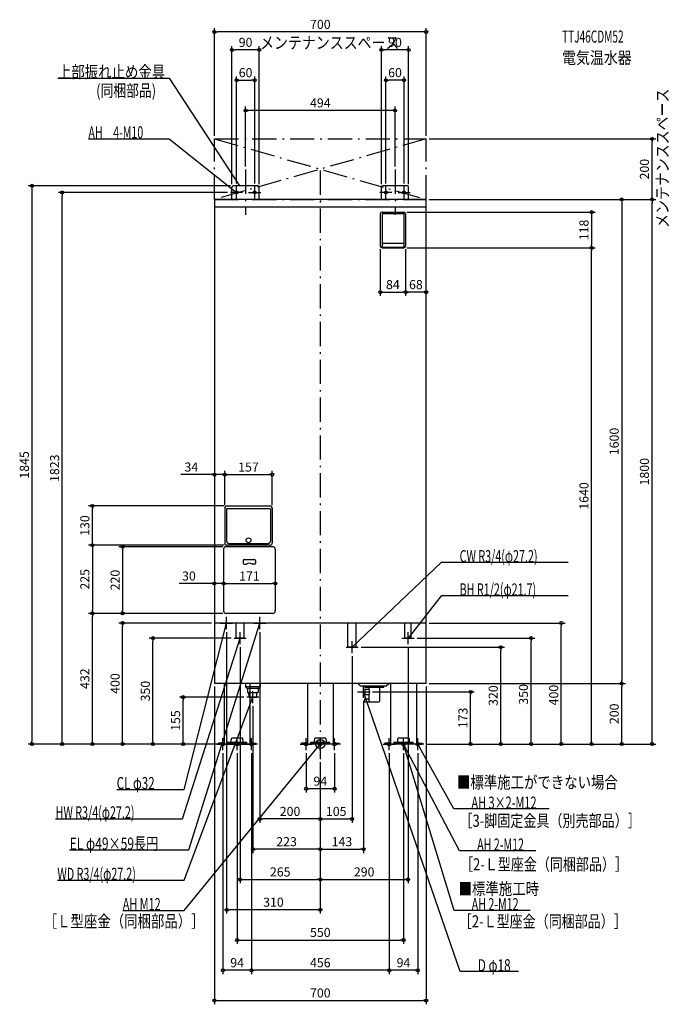
# Model space of a CAD drawing. Extents: x -994 to 1154, y -860 to 2394.
import ezdxf
from ezdxf.enums import TextEntityAlignment as Align

# ---------------------------------------------------------------- set-up
doc = ezdxf.new("R2010")
doc.units = 0
doc.header["$MEASUREMENT"] = 0
doc.linetypes.add('DASHDOT', pattern=[125, 80, -20, 5, -20])
doc.layers.get('DEFPOINTS').update_dxf_attribs({"linetype": 'CONTINUOUS'})
for name, color, linetype in [('ARRANGE', 1, 'CONTINUOUS'), ('BASIS', 6, 'CONTINUOUS'), ('DETAIL', 5, 'CONTINUOUS'), ('ETC', 61, 'CONTINUOUS'), ('FIX', 11, 'CONTINUOUS'), ('NOTE', 4, 'CONTINUOUS'), ('OUTLINE', 3, 'CONTINUOUS'), ('SERVICESPACE', 2, 'CONTINUOUS'), ('SIZE', 30, 'CONTINUOUS'), ('SYMBOLLINE', 7, 'CONTINUOUS')]:
    doc.layers.add(name, color=color, linetype=linetype)
doc.styles.add('STANDARD1', font='MONOTXT', dxfattribs={"bigfont": 'BIGFONT'})

msp = doc.modelspace()

# ---------------------------------------------------------------- linework, layer by layer
at = {"layer": 'ARRANGE', "linetype": 'Continuous'}
msp.add_circle((0, 0), 15, dxfattribs=at)
at = {"layer": 'BASIS', "linetype": 'DASHDOT'}
for p, q in [((-247, 1898.9), (-247, 1749.1)), ((0, 1895), (0, -50)), ((247, 1898.9), (247, 1749.1))]:
    msp.add_line(p, q, dxfattribs=at)
at = {"layer": 'DEFPOINTS', "color": 30, "linetype": 'Continuous'}
for p in [(-350, 2353.4), (-292, 2294), (202, 2294), (-217, 2194), (217, 2194), (-247, 2094), (-350, 2000), (350, 2000), (350, 2000), (1096.6, 2000), (-247, 1898.9), (247, 1898.9), (-853.4, 1823), (-297, 1823), (-292, 1840), (-287, 1845), (-277, 1843), (-217, 1843), (-202, 1840), (202, 1840), (217, 1843), (277, 1843), (292, 1840), (350, 1800), (350, 1800), (350, 1800), (350, 1800), (1096.6, 1800), (276, 1758), (198, 1646), (276, 1640), (276, 1640), (282, 1646), (282, 1646), (896.6, 1640), (896.6, 1640), (282, 1493.4), (282, 1493.4), (-316, 890.4), (-159, 890.4), (-753.4, 787), (-308, 787), (-316, 779), (-316, 779), (-159, 779), (-312, 652), (-308, 657), (-308, 657), (-753.4, 432), (-753.4, 432), (-653.4, 432), (-320, 440), (-320, 440), (-312, 432), (-312, 432), (-312, 432), (-149, 440), (-653.4, 400), (350, 400), (796.6, 400), (-310, 380), (-200, 380), (-553.4, 350), (-285, 350), (-265, 330), (290, 330), (310, 350), (696.6, 350), (105, 300), (125, 320), (596.6, 320), (-350, 200), (-350, 200), (-350, 200), (350, 200), (350, 200), (350, 200), (996.6, 200), (996.6, 200), (163, 172.5), (496.6, 172.5), (-453.4, 155), (-243, 155), (-223, 135), (143, 152.5), (-953.4, 0), (-342, 0), (-342, 0), (-342, 0), (-342, 0), (-342, 0), (-302, 0), (342, 0), (342, 0), (342, 0), (342, 0), (342, 0), (342, 0), (342, 0), (-322, -20), (-275, -20), (-228, -20), (-228, -20), (-47, -20), (47, -20), (228, -20), (228, -20), (275, -20), (322, -20), (0, -50), (0, -50), (0, -50), (0, -50), (0, -50), (0, -50), (0, -50), (-47, -147.6), (-200, -247.6), (105, -247.6), (-223, -347.6), (143, -347.6), (0, -447.6), (290, -447.6), (-310, -547.6), (275, -647.6), (-322, -747.6), (-228, -747.6), (228, -747.6), (350, -847.6)]:
    msp.add_point(p, dxfattribs=at)
at = {"layer": 'DETAIL', "linetype": 'Continuous'}
for p, q in [((-292, 1800), (-292, 1840)), ((-207, 1845), (-287, 1845)), ((-202, 1800), (-202, 1840)), ((202, 1800), (202, 1840)), ((287, 1845), (207, 1845)), ((292, 1800), (292, 1840)), ((350, 1800), (-350, 1800)), ((-350, 1800), (-350, 200)), ((350, 200), (350, 1800)), ((350, 1774), (-350, 1774)), ((204, 1758), (276, 1758)), ((198, 1752), (198, 1646)), ((204, 1753), (276, 1753)), ((204, 1753), (204, 1644)), ((276, 1753), (276, 1644)), ((282, 1752), (282, 1646)), ((204, 1640), (276, 1640)), ((206, 1655), (274, 1655)), ((206, 1642), (274, 1642)), ((-308, 787), (-167, 787)), ((-316, 779), (-316, 665)), ((-310, 776), (-310, 671)), ((-308, 778), (-167, 778)), ((-165, 776), (-165, 671)), ((-159, 779), (-159, 665)), ((-157, 652), (-312, 652)), ((-167, 657), (-308, 657)), ((-302, 663), (-173, 663)), ((-320, 644), (-320, 440)), ((-149, 644), (-149, 440)), ((-254.5, 606.5), (-254.5, 597.5)), ((-251.5, 609.5), (-217.5, 609.5)), ((-251.5, 594.5), (-245.9, 594.5)), ((-217.5, 594.5), (-223.1, 594.5)), ((-214.5, 606.5), (-214.5, 597.5)), ((-157, 432), (-312, 432)), ((350, 400), (-350, 400)), ((-278.6, 350), (-278.6, 400)), ((-251.4, 350), (-251.4, 400)), ((91.4, 320), (91.4, 400)), ((118.6, 320), (118.6, 400)), ((279.1, 350), (279.1, 400)), ((300.9, 350), (300.9, 400)), ((300.9, 358), (300.9, 400)), ((-251.4, 350), (-278.6, 350)), ((300.9, 350), (279.1, 350)), ((118.6, 320), (91.4, 320)), ((350, 200), (-350, 200)), ((-317.5, 200), (-317.5, 0)), ((-247, 200), (-247, 189)), ((-199, 200), (-199, 189)), ((-42.5, 200), (-42.5, 0)), ((42.5, 200), (42.5, 0)), ((132, 192), (124, 200)), ((218, 192), (226, 200)), ((317.5, 200), (317.5, 0)), ((-199, 189), (-247, 189)), ((-243, 185), (-247, 189)), ((-243, 185), (-203, 185)), ((-240.8, 185), (-240.8, 170)), ((-240.8, 170), (-205.2, 170)), ((-235.7, 155), (-236.6, 170)), ((-210.3, 155), (-209.4, 170)), ((-205.2, 185), (-205.2, 170)), ((-203, 185), (-199, 189)), ((132, 192), (218, 192)), ((148, 181.5), (143, 180.7)), ((143, 164.3), (143, 180.7)), ((148, 163.5), (143, 164.3)), ((147.5, 188.5), (147.5, 192)), ((147.5, 188.5), (210.5, 188.5)), ((148, 181.5), (161, 181.7)), ((148, 163.5), (148, 181.5)), ((148, 163.5), (161, 163.3)), ((161, 181.7), (161, 188.5)), ((161, 143), (161, 163.3)), ((197, 143), (197, 188.5)), ((210.5, 188.5), (210.5, 192)), ((232.5, 188), (232.5, 0)), ((-235.7, 155), (-210.3, 155)), ((-235.7, 155), (-210.3, 155)), ((-232.5, 155), (-232.5, 0)), ((146, 150), (161, 150)), ((146, 150), (146, 139)), ((146, 149.2), (146, 140)), ((146, 139), (193, 139)), ((-317.5, 0), (-232.5, 0)), ((-306.9, 6.4), (-306.9, 3.2)), ((-306.9, 6.4), (-243.1, 6.4)), ((-306.9, 3.2), (-243.1, 3.2)), ((-294.2, 8.4), (-293.3, 18.2)), ((-294.2, 6.4), (-294.2, 8.4)), ((-258.6, 20), (-291.4, 20)), ((-256.7, 18.2), (-255.8, 8.4)), ((-255.8, 8.4), (-255.8, 6.4)), ((-243.1, 3.2), (-243.1, 6.4)), ((42.5, 0), (-42.5, 0)), ((36.5, 0), (-36.5, 0)), ((-31.9, 6.4), (31.9, 6.4)), ((-31.9, 6.4), (-31.9, 3.2)), ((-31.9, 3.2), (31.9, 3.2)), ((-19.2, 8.4), (-18.3, 18.2)), ((-19.2, 6.4), (-19.2, 8.4)), ((16.4, 20), (-16.4, 20)), ((18.3, 18.2), (19.2, 8.4)), ((19.2, 8.4), (19.2, 6.4)), ((31.9, 3.2), (31.9, 6.4)), ((317.5, 0), (232.5, 0)), ((243.1, 6.4), (306.9, 6.4)), ((243.1, 6.4), (243.1, 3.2)), ((243.1, 3.2), (306.9, 3.2)), ((255.8, 8.4), (256.7, 18.2)), ((255.8, 6.4), (255.8, 8.4)), ((291.4, 20), (258.6, 20)), ((293.3, 18.2), (294.2, 8.4)), ((294.2, 8.4), (294.2, 6.4)), ((306.9, 3.2), (306.9, 6.4))]:
    msp.add_line(p, q, dxfattribs=at)
msp.add_circle((-237.5, 673.5), 8, dxfattribs=at)
for centre, radius, start, end in [((-287, 1840), 5, 90, 180), ((-207, 1840), 5, 0, 90), ((207, 1840), 5, 90, 180), ((287, 1840), 5, 0, 90), ((204, 1752), 6, 90, 180), ((276, 1752), 6, 0, 90), ((204, 1646), 6, 180, 270), ((206, 1657), 2, 180, 270), ((206, 1644), 2, 180, 270), ((274, 1657), 2, 270, 0), ((274, 1644), 2, 270, 0), ((276, 1646), 6, 270, 0), ((-308, 779), 8, 90, 180), ((-167, 779), 8, 0, 90), ((-308, 776), 2, 90, 180), ((-167, 776), 2, 0, 90), ((-312, 644), 8, 90, 180), ((-308, 665), 8, 180, 270), ((-302, 671), 8, 180, 270), ((-173, 671), 8, 270, 0), ((-167, 665), 8, 270, 0), ((-157, 644), 8, 0, 90), ((-251.5, 606.5), 3, 90, 180), ((-251.5, 597.5), 3, 180, 270), ((-245.9, 597.5), 3, 270, 299.5918), ((-234.5, 577.5), 20, 60.4082, 119.5918), ((-223.1, 597.5), 3, 240.4082, 270), ((-217.5, 606.5), 3, 0, 90), ((-217.5, 597.5), 3, 270, 0), ((-312, 440), 8, 180, 270), ((-157, 440), 8, 270, 0), ((145.5, 172.5), 18, 329.1709, 30.8291), ((165, 143), 4, 180, 270), ((193, 143), 4, 270, 0), ((-291.4, 18), 2, 90, 175), ((-258.6, 18), 2, 5, 90), ((-16.4, 18), 2, 90, 175), ((16.4, 18), 2, 5, 90), ((258.6, 18), 2, 90, 175), ((291.4, 18), 2, 5, 90)]:
    msp.add_arc(centre, radius, start, end, dxfattribs=at)
at = {"layer": 'FIX', "linetype": 'Continuous'}
for centre, radius in [((-277, 1823), 5), ((-217, 1823), 5), ((217, 1823), 5), ((277, 1823), 5), ((-322, 0), 6), ((-275, 0), 6), ((-228, 0), 6), ((-47, 0), 6), ((0, 0), 6), ((47, 0), 6), ((228, 0), 6), ((275, 0), 6), ((275, 0), 6), ((322, 0), 6)]:
    msp.add_circle(centre, radius, dxfattribs=at)
at = {"layer": 'NOTE', "linetype": 'Continuous'}
for p, q in [((-867.5, 2200.6), (-500, 2200.6)), ((-500, 2200.6), (-267, 1845)), ((-766.7, 2000.6), (-500, 2000.6)), ((-500, 2000.6), (-277, 1823)), ((-257, 1823), (-297, 1823)), ((-277, 1823), (-278.8, 1823.8)), ((-277, 1823), (-278.2, 1824.6)), ((-277, 1803), (-277, 1843)), ((-267, 1845), (-268.5, 1846.3)), ((-267, 1845), (-267.6, 1846.9)), ((-237, 1823), (-197, 1823)), ((-217, 1803), (-217, 1843)), ((237, 1823), (197, 1823)), ((217, 1803), (217, 1843)), ((257, 1823), (297, 1823)), ((277, 1803), (277, 1843)), ((400, 600), (105, 320)), ((819.2, 600), (400, 600)), ((400, 490), (290, 350)), ((819.2, 490), (400, 490)), ((-450, -150), (-310, 400)), ((-435, -350), (-200, 400)), ((-330, 400), (-290, 400)), ((-310, 400), (-311, 398.3)), ((-310, 380), (-310, 420)), ((-310, 400), (-310, 398)), ((-220, 400), (-180, 400)), ((-200, 400), (-201.1, 398.3)), ((-200, 400), (-200.1, 398)), ((-200, 380), (-200, 420)), ((-265, 330), (-265, 370)), ((290, 330), (290, 370)), ((-455.8, -246.7), (-265, 350)), ((-285, 350), (-245, 350)), ((-265, 350), (-266.1, 348.3)), ((-265, 350), (-265.1, 348)), ((105, 300), (105, 340)), ((270, 350), (310, 350)), ((290, 350), (290.8, 351.8)), ((290, 350), (291.6, 351.2)), ((85, 320), (125, 320)), ((105, 320), (106, 321.7)), ((105, 320), (106.8, 321)), ((-223, 135), (-223, 175)), ((123, 172.5), (163, 172.5)), ((143, 152.5), (143, 192.5)), ((462, -752.1), (143, 172.5)), ((143, 172.5), (144.1, 170.8)), ((143, 172.5), (143.1, 170.5)), ((-450, -450), (-223, 155)), ((-203, 155), (-243, 155)), ((-223, 155), (-224.2, 153.4)), ((-223, 155), (-223.2, 153)), ((-450, -550), (0, 0)), ((-342, 0), (-302, 0)), ((-322, -20), (-322, 20)), ((-275, -20), (-275, 20)), ((-208, 0), (-248, 0)), ((-228, -20), (-228, 20)), ((-67, 0), (-27, 0)), ((-47, -20), (-47, 20)), ((20, 0), (-20, 0)), ((0, 0), (-1.6, -1.2)), ((0, 0), (-0.8, -1.8)), ((0, -20), (0, 20)), ((67, 0), (27, 0)), ((47, -20), (47, 20)), ((208, 0), (248, 0)), ((228, -20), (228, 20)), ((295, 0), (255, 0)), ((275, -20), (275, 20)), ((460.1, -353.1), (275, 0)), ((275, 0), (276.4, -1.5)), ((275, 0), (275.4, -2)), ((442, -550), (275, 0)), ((275, 0), (276.1, -1.7)), ((275, 0), (275.1, -2)), ((342, 0), (302, 0)), ((322, -20), (322, 20)), ((441.1, -214.6), (322, 0)), ((322, 0), (323.4, -1.4)), ((322, 0), (322.5, -1.9)), ((-255, 0), (-295, 0)), ((-673.2, -150), (-450, -150)), ((757, -214.6), (441.1, -214.6)), ((-875, -246.7), (-455.8, -246.7)), ((-828.7, -350), (-435, -350)), ((712.4, -353.1), (460.1, -353.1)), ((-869.2, -450), (-450, -450)), ((-653.1, -550), (-450, -550)), ((694.3, -550), (442, -550)), ((654.9, -752.1), (462, -752.1))]:
    msp.add_line(p, q, dxfattribs=at)
at = {"layer": 'OUTLINE', "linetype": 'Continuous'}
for p, q in [((-350, 1800), (-350, 200)), ((350, 1800), (-350, 1800)), ((350, 200), (350, 1800)), ((350, 400), (-350, 400)), ((350, 200), (-350, 200)), ((-317.5, 200), (-317.5, 0)), ((-232.5, 200), (-232.5, 0)), ((-42.5, 200), (-42.5, 0)), ((42.5, 200), (42.5, 0)), ((232.5, 200), (232.5, 0)), ((317.5, 200), (317.5, 0)), ((-317.5, 0), (-232.5, 0)), ((42.5, 0), (-42.5, 0)), ((317.5, 0), (232.5, 0))]:
    msp.add_line(p, q, dxfattribs=at)
at = {"layer": 'SERVICESPACE', "linetype": 'DASHDOT'}
for p, q in [((350, 2000), (-350, 1800)), ((-350, 2000), (350, 1800)), ((-350, 1800), (-350, 2000)), ((-350, 2000), (350, 2000)), ((350, 1800), (350, 2000)), ((-350, 1800), (350, 1800))]:
    msp.add_line(p, q, dxfattribs=at)
at = {"layer": 'SIZE', "color": 30, "linetype": 'Continuous'}
for p, q in [((-350, 2010), (-350, 2365.9)), ((-350, 2353.4), (-340, 2353.4)), ((340, 2353.4), (-340, 2353.4)), ((350, 2353.4), (340, 2353.4)), ((350, 2010), (350, 2365.9)), ((-292, 1850), (-292, 2306.5)), ((-292, 2294), (-282, 2294)), ((-212, 2294), (-282, 2294)), ((-202, 2294), (-212, 2294)), ((-202, 1850), (-202, 2306.5)), ((202, 1850), (202, 2306.5)), ((202, 2294), (212, 2294)), ((282, 2294), (212, 2294)), ((292, 2294), (282, 2294)), ((292, 1850), (292, 2306.5)), ((-277, 1853), (-277, 2206.5)), ((-277, 2194), (-267, 2194)), ((-267, 2194), (-227, 2194)), ((-217, 2194), (-227, 2194)), ((-217, 1853), (-217, 2206.5)), ((217, 1853), (217, 2206.5)), ((217, 2194), (227, 2194)), ((267, 2194), (227, 2194)), ((277, 2194), (267, 2194)), ((277, 1853), (277, 2206.5)), ((-247, 1908.9), (-247, 2106.5)), ((-247, 2094), (-237, 2094)), ((237, 2094), (-237, 2094)), ((247, 2094), (237, 2094)), ((247, 1908.9), (247, 2106.5)), ((360, 2000), (1109.1, 2000)), ((1096.6, 2000), (1096.6, 1990)), ((1096.6, 1810), (1096.6, 1990)), ((-297, 1845), (-965.9, 1845)), ((-953.4, 1845), (-953.4, 1835)), ((-953.4, 1835), (-953.4, 10)), ((-307, 1823), (-865.9, 1823)), ((-853.4, 1823), (-853.4, 1813)), ((-853.4, 10), (-853.4, 1813)), ((360, 1800), (1109.1, 1800)), ((360, 1800), (1109.1, 1800)), ((360, 1800), (1009.1, 1800)), ((996.6, 1800), (996.6, 1790)), ((996.6, 1790), (996.6, 210)), ((1096.6, 1800), (1096.6, 1810)), ((1096.6, 1800), (1096.6, 1790)), ((1096.6, 10), (1096.6, 1790)), ((286, 1758), (909.1, 1758)), ((896.6, 1758), (896.6, 1748)), ((896.6, 1748), (896.6, 1650)), ((198, 1636), (198, 1480.9)), ((282, 1636), (282, 1480.9)), ((282, 1636), (282, 1480.9)), ((286, 1640), (909.1, 1640)), ((286, 1640), (909.1, 1640)), ((896.6, 1640), (896.6, 1650)), ((896.6, 1640), (896.6, 1630)), ((896.6, 10), (896.6, 1630)), ((198, 1493.4), (208, 1493.4)), ((208, 1493.4), (272, 1493.4)), ((282, 1493.4), (272, 1493.4)), ((282, 1493.4), (292, 1493.4)), ((340, 1493.4), (292, 1493.4)), ((350, 1493.4), (340, 1493.4)), ((-360, 890.4), (-461.5, 890.4)), ((-350, 890.4), (-360, 890.4)), ((-316, 890.4), (-350, 890.4)), ((-316, 789), (-316, 902.9)), ((-316, 789), (-316, 902.9)), ((-316, 890.4), (-306, 890.4)), ((-316, 890.4), (-306, 890.4)), ((-306, 890.4), (-296, 890.4)), ((-306, 890.4), (-169, 890.4)), ((-159, 890.4), (-169, 890.4)), ((-159, 789), (-159, 902.9)), ((-318, 787), (-765.9, 787)), ((-753.4, 787), (-753.4, 777)), ((-753.4, 667), (-753.4, 777)), ((-318, 657), (-765.9, 657)), ((-318, 657), (-765.9, 657)), ((-753.4, 657), (-753.4, 667)), ((-753.4, 657), (-753.4, 647)), ((-322, 652), (-665.9, 652)), ((-653.4, 652), (-653.4, 642)), ((-753.4, 647), (-753.4, 442)), ((-653.4, 642), (-653.4, 442)), ((-360, 530.4), (-466.8, 530.4)), ((-350, 530.4), (-360, 530.4)), ((-320, 530.4), (-350, 530.4)), ((-320, 530.4), (-310, 530.4)), ((-320, 530.4), (-310, 530.4)), ((-310, 530.4), (-300, 530.4)), ((-310, 530.4), (-159, 530.4)), ((-149, 530.4), (-159, 530.4)), ((-322, 432), (-765.9, 432)), ((-322, 432), (-765.9, 432)), ((-753.4, 432), (-753.4, 442)), ((-753.4, 432), (-753.4, 422)), ((-322, 432), (-665.9, 432)), ((-653.4, 432), (-653.4, 442)), ((-753.4, 10), (-753.4, 422)), ((-360, 400), (-665.9, 400)), ((-653.4, 400), (-653.4, 390)), ((360, 400), (809.1, 400)), ((796.6, 400), (796.6, 390)), ((-653.4, 10), (-653.4, 390)), ((-310, 370), (-310, -560.1)), ((-200, 370), (-200, -260.1)), ((796.6, 10), (796.6, 390)), ((-295, 350), (-565.9, 350)), ((-553.4, 350), (-553.4, 340)), ((-553.4, 10), (-553.4, 340)), ((320, 350), (709.1, 350)), ((696.6, 350), (696.6, 340)), ((696.6, 10), (696.6, 340)), ((-265, 320), (-265, -460.1)), ((135, 320), (609.1, 320)), ((290, 320), (290, -460.1)), ((596.6, 320), (596.6, 310)), ((596.6, 10), (596.6, 310)), ((105, 290), (105, -260.1)), ((360, 200), (1009.1, 200)), ((360, 200), (1009.1, 200)), ((996.6, 200), (996.6, 210)), ((996.6, 200), (996.6, 190)), ((-350, 190), (-350, -860.1)), ((173, 172.5), (509.1, 172.5)), ((350, 190), (350, -860.1)), ((496.6, 172.5), (496.6, 162.5)), ((996.6, 10), (996.6, 190)), ((-253, 155), (-465.9, 155)), ((-453.4, 155), (-453.4, 145)), ((-453.4, 10), (-453.4, 145)), ((143, 142.5), (143, -360.1)), ((496.6, 10), (496.6, 162.5)), ((-223, 125), (-223, -360.1)), ((-352, 0), (-965.9, 0)), ((-953.4, 0), (-953.4, 10)), ((-312, 0), (-865.9, 0)), ((-853.4, 0), (-853.4, 10)), ((-352, 0), (-765.9, 0)), ((-753.4, 0), (-753.4, 10)), ((-352, 0), (-665.9, 0)), ((-653.4, 0), (-653.4, 10)), ((-352, 0), (-565.9, 0)), ((-553.4, 0), (-553.4, 10)), ((-352, 0), (-465.9, 0)), ((-453.4, 0), (-453.4, 10)), ((352, 0), (909.1, 0)), ((352, 0), (709.1, 0)), ((352, 0), (609.1, 0)), ((352, 0), (809.1, 0)), ((352, 0), (1109.1, 0)), ((352, 0), (1009.1, 0)), ((352, 0), (509.1, 0)), ((496.6, 0), (496.6, 10)), ((596.6, 0), (596.6, 10)), ((696.6, 0), (696.6, 10)), ((796.6, 0), (796.6, 10)), ((896.6, 0), (896.6, 10)), ((996.6, 0), (996.6, 10)), ((1096.6, 0), (1096.6, 10)), ((-322, -30), (-322, -760.1)), ((-275, -30), (-275, -660.1)), ((-228, -30), (-228, -760.1)), ((-228, -30), (-228, -760.1)), ((-47, -30), (-47, -160.1)), ((47, -30), (47, -160.1)), ((228, -30), (228, -760.1)), ((228, -30), (228, -760.1)), ((275, -30), (275, -660.1)), ((322, -30), (322, -760.1)), ((0, -60), (0, -260.1)), ((0, -60), (0, -460.1)), ((0, -60), (0, -460.1)), ((0, -60), (0, -260.1)), ((0, -60), (0, -560.1)), ((0, -60), (0, -360.1)), ((0, -60), (0, -360.1)), ((-47, -147.6), (-37, -147.6)), ((37, -147.6), (-37, -147.6)), ((47, -147.6), (37, -147.6)), ((-200, -247.6), (-190, -247.6)), ((-10, -247.6), (-190, -247.6)), ((0, -247.6), (-10, -247.6)), ((0, -247.6), (10, -247.6)), ((10, -247.6), (95, -247.6)), ((105, -247.6), (95, -247.6)), ((-223, -347.6), (-213, -347.6)), ((-10, -347.6), (-213, -347.6)), ((0, -347.6), (-10, -347.6)), ((0, -347.6), (10, -347.6)), ((10, -347.6), (133, -347.6)), ((143, -347.6), (133, -347.6)), ((-265, -447.6), (-255, -447.6)), ((-255, -447.6), (-10, -447.6)), ((0, -447.6), (-10, -447.6)), ((0, -447.6), (10, -447.6)), ((10, -447.6), (280, -447.6)), ((290, -447.6), (280, -447.6)), ((-310, -547.6), (-300, -547.6)), ((-10, -547.6), (-300, -547.6)), ((0, -547.6), (-10, -547.6)), ((-275, -647.6), (-265, -647.6)), ((-265, -647.6), (265, -647.6)), ((275, -647.6), (265, -647.6)), ((-322, -747.6), (-312, -747.6)), ((-238, -747.6), (-312, -747.6)), ((-228, -747.6), (-238, -747.6)), ((-228, -747.6), (-218, -747.6)), ((218, -747.6), (-218, -747.6)), ((228, -747.6), (218, -747.6)), ((228, -747.6), (238, -747.6)), ((312, -747.6), (238, -747.6)), ((322, -747.6), (312, -747.6)), ((-350, -847.6), (-340, -847.6)), ((-340, -847.6), (340, -847.6)), ((350, -847.6), (340, -847.6))]:
    msp.add_line(p, q, dxfattribs=at)
for centre in [(-350, 2353.4), (350, 2353.4), (-292, 2294), (-202, 2294), (202, 2294), (292, 2294), (-277, 2194), (-217, 2194), (217, 2194), (277, 2194), (-247, 2094), (247, 2094), (1096.6, 2000), (-953.4, 1845), (-853.4, 1823), (996.6, 1800), (1096.6, 1800), (1096.6, 1800), (896.6, 1758), (896.6, 1640), (896.6, 1640), (198, 1493.4), (282, 1493.4), (282, 1493.4), (350, 1493.4), (-350, 890.4), (-316, 890.4), (-316, 890.4), (-159, 890.4), (-753.4, 787), (-753.4, 657), (-753.4, 657), (-653.4, 652), (-350, 530.4), (-320, 530.4), (-320, 530.4), (-149, 530.4), (-753.4, 432), (-753.4, 432), (-653.4, 432), (-653.4, 400), (796.6, 400), (-553.4, 350), (696.6, 350), (596.6, 320), (996.6, 200), (996.6, 200), (496.6, 172.5), (-453.4, 155), (-953.4, 0), (-853.4, 0), (-753.4, 0), (-653.4, 0), (-553.4, 0), (-453.4, 0), (496.6, 0), (596.6, 0), (696.6, 0), (796.6, 0), (896.6, 0), (996.6, 0), (1096.6, 0), (-47, -147.6), (47, -147.6), (-200, -247.6), (0, -247.6), (0, -247.6), (105, -247.6), (-223, -347.6), (0, -347.6), (0, -347.6), (143, -347.6), (-265, -447.6), (0, -447.6), (0, -447.6), (290, -447.6), (-310, -547.6), (0, -547.6), (-275, -647.6), (275, -647.6), (-322, -747.6), (-228, -747.6), (-228, -747.6), (228, -747.6), (228, -747.6), (322, -747.6), (-350, -847.6), (350, -847.6)]:
    msp.add_circle(centre, 5, dxfattribs=at)
at = {"layer": 'SYMBOLLINE', "linetype": 'Continuous'}
for p, q in [((-337, 0), (-337, 3.2)), ((-337, 0), (-337, 3.2)), ((-317.5, 3.2), (-337, 3.2)), ((-317.5, 0), (-337, 0)), ((-232.5, 3.2), (-213, 3.2)), ((-232.5, 0), (-213, 0)), ((-213, 0), (-213, 3.2)), ((-213, 0), (-213, 3.2)), ((-62, 0), (-62, 3.2)), ((-42.5, 3.2), (-62, 3.2)), ((-42.5, 0), (-62, 0)), ((42.5, 3.2), (62, 3.2)), ((62, 0), (42.5, 0)), ((62, 0), (62, 3.2)), ((213, 0), (213, 3.2)), ((213, 0), (213, 3.2)), ((232.5, 3.2), (213, 3.2)), ((232.5, 0), (213, 0)), ((317.5, 3.2), (337, 3.2)), ((317.5, 0), (337, 0)), ((337, 0), (337, 3.2)), ((337, 0), (337, 3.2))]:
    msp.add_line(p, q, dxfattribs=at)

# ---------------------------------------------------------------- texts
at = {"layer": 'ETC', "linetype": 'Continuous', "style": 'STANDARD1'}
for s, width, p in [('TTJ46CDM52', 0.6125, (799.2, 2318.2)), ('電気温水器', 0.84375, (799.2, 2248.2))]:
    msp.add_text(s, height=40, rotation=0, dxfattribs=dict(at, width=width)).set_placement(p)
at = {"layer": 'NOTE', "linetype": 'Continuous', "style": 'STANDARD1'}
for s, rotation, width, p in [('メンテナンススペース', 0, 0.84375, (-199.1, 2297.9)), ('上部振れ止め金具', 0, 0.8125, (-867.5, 2201.6)), ('(同梱部品)', 0, 0.775735, (-740.9, 2139.6)), ('メンテナンススペース', 90, 0.84375, (1151.2, 1705.7)), ('AH\u30004-M10', 0, 0.643902, (-766.7, 2001.6)), ('CW R3/4(φ27.2)', 0, 0.650362, (460.7, 601)), ('BH R1/2(φ21.7)', 360, 0.650362, (460.7, 491)), ('CL φ32', 0, 0.702586, (-673.2, -149)), ('■標準施工ができない場合', 0, 0.8125, (451.7, -146.4)), ('AH 3×2-M12', 0, 0.664286, (499.6, -213.6)), ('HW R3/4(φ27.2)', 0, 0.650362, (-875, -245.7)), ('［3-脚固定金具（別売部品）］', 0, 0.790057, (460.1, -273.4)), ('EL φ49×59長円', 0, 0.73136, (-828.7, -349)), ('AH 2-M12', 0, 0.647368, (518.6, -352.1)), ('［2-Ｌ型座金（同梱部品）］', 0, 0.788415, (462, -417.5)), ('WD R3/4(φ27.2)', 0, 0.650362, (-869.2, -449)), ('■標準施工時', 0, 0.8125, (457, -498.4)), ('AH M12', 0, 0.658929, (-653.1, -549)), ('AH 2-M12', 0, 0.647368, (500.5, -549)), ('［Ｌ型座金（同梱部品）］', 0, 0.8125, (-914.5, -605.6)), ('［2-Ｌ型座金（同梱部品）］', 0, 0.788415, (458.1, -606)), ('D φ18', 360, 0.715625, (520.5, -751.1))]:
    msp.add_text(s, height=40, rotation=rotation, dxfattribs=dict(at, width=width)).set_placement(p)
at = {"layer": 'SIZE', "color": 30, "linetype": 'Continuous'}
for s, p in [('700', (0, 2363.4)), ('90', (-247, 2304)), ('90', (247, 2304)), ('60', (-247, 2204)), ('60', (247, 2204)), ('494', (0, 2104)), ('84', (240, 1503.4)), ('68', (316, 1503.4)), ('34', (-426.5, 900.4)), ('157', (-237.5, 900.4)), ('30', (-434.3, 540.4)), ('171', (-234.5, 540.4)), ('94', (0, -137.6)), ('200', (-100, -237.6)), ('105', (52.5, -237.6)), ('223', (-111.5, -337.6)), ('143', (71.5, -337.6)), ('265', (-132.5, -437.6)), ('290', (145, -437.6)), ('310', (-155, -537.6)), ('550', (0, -637.6)), ('94', (-275, -737.6)), ('456', (0, -737.6)), ('94', (275, -737.6)), ('700', (0, -837.6))]:
    msp.add_text(s, height=30, dxfattribs=at).set_placement(p, align=Align.CENTER)
for s, p in [('200', (1086.6, 1900)), ('118', (886.6, 1699)), ('1600', (986.6, 1000)), ('1845', (-963.4, 922.5)), ('1823', (-863.4, 911.5)), ('1800', (1086.6, 900)), ('1640', (886.6, 820)), ('130', (-763.4, 722)), ('225', (-763.4, 544.5)), ('220', (-663.4, 542)), ('432', (-763.4, 216)), ('400', (-663.4, 200)), ('350', (-563.4, 175)), ('350', (686.6, 164.2)), ('320', (586.6, 160)), ('400', (786.6, 161.9)), ('200', (986.6, 100)), ('155', (-463.4, 77.5)), ('173', (486.6, 86.2))]:
    msp.add_text(s, height=30, rotation=90, dxfattribs=at).set_placement(p, align=Align.CENTER)

doc.saveas('drawing.dxf')
